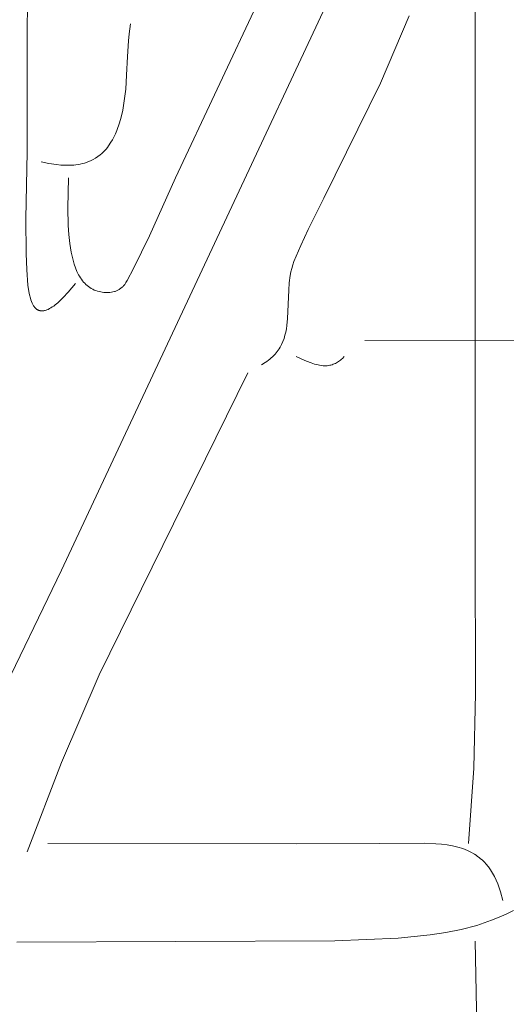
# Model space of a CAD drawing. Units: millimetres. Extents: x 15922 to 64292, y -6793 to 6833.
# Drawn here: x 56978 to 57221, y -3678 to -3185 of the extents above; entities that cross this region are included whole.
import ezdxf

# ---------------------------------------------------------------- set-up
doc = ezdxf.new("R2010")
doc.units = ezdxf.units.MM
doc.header["$MEASUREMENT"] = 0
doc.layers.add('Layer 1', color=7, linetype='Continuous', lineweight=0)
doc.styles.get("Standard").update_dxf_attribs({"font": 'TT0246M.TTF'})
doc.dimstyles.get("Standard").update_dxf_attribs({"dimtxt": 320, "dimasz": 240, "dimexe": 0.18, "dimexo": 0.0625, "dimgap": 160, "dimtad": 1, "dimdec": 0, "dimlfac": 0.1, "dimrnd": 5, "dimdsep": 46, "dimtxsty": 'Standard', "dimcen": 0, "dimse1": 1, "dimse2": 1, "dimadec": 0, "dimazin": 0, "dimtfac": 1, "dimtdec": 0, "dimtofl": 0, "dimtmove": 1, "dimatfit": 3, "dimfxl": 1, "dimtolj": 1, "dimtzin": 0, "dimarcsym": 0})

# ---------------------------------------------------------------- blocks, each defined once
blk = doc.blocks.new('*D45')
at = {"color": 0, "lineweight": -2, "transparency": 16777216}
blk.add_line((51264.57, 4782.7), (63367.16, 4782.7), dxfattribs=at)
at = {"color": 0, "transparency": 16777216}
for points in [[(51264.57, 4822.7), (51264.57, 4742.7), (51024.57, 4782.7)], [(63367.16, 4822.7), (63367.16, 4742.7), (63607.16, 4782.7)]]:
    blk.add_solid(points, dxfattribs=at)
at = {"layer": 'Defpoints', "color": 0, "transparency": 16777216}
for p in [(63607.16, 4782.7), (51024.57, 312.4), (63607.16, -4419.34)]:
    blk.add_point(p, dxfattribs=at)
at = {"color": 0, "transparency": 16777216, "insert": (57315.86, 5106.78), "char_height": 320, "attachment_point": 5}
blk.add_mtext('\\A1;1260', dxfattribs=at)

msp = doc.modelspace()

# ---------------------------------------------------------------- linework, layer by layer
at = {"layer": 'Layer 1'}
for points in [[(57309.56, -2808.53, 0), (57296.13, -2830.15, 0), (57283.54, -2852.75, 0), (57260.22, -2899.97, 0), (57216.23, -2995.81, 0), (56998.59, -3460.43, 0), (56933.88, -3594.13, 0)], [(56981.52, -3116.15, 0), (56981.27, -3250.91, 0), (56980.72, -3284.51, 0), (56980.79, -3301.81, 0), (56981.12, -3309.99, 0), (56981.73, -3317.61, 0), (56982.19, -3320.85, 0), (56982.51, -3322.56, 0), (56982.94, -3324.25, 0), (56983.2, -3325.07, 0), (56983.49, -3325.87, 0), (56983.82, -3326.64, 0), (56984.18, -3327.36, 0), (56984.38, -3327.71, 0), (56984.59, -3328.05, 0), (56984.81, -3328.37, 0), (56985.04, -3328.68, 0), (56985.28, -3328.97, 0), (56985.53, -3329.25, 0), (56985.8, -3329.51, 0), (56986.08, -3329.75, 0), (56986.22, -3329.85, 0), (56986.36, -3329.93, 0), (56986.5, -3330.01, 0), (56986.65, -3330.09, 0), (56986.79, -3330.16, 0), (56986.94, -3330.22, 0), (56987.08, -3330.28, 0), (56987.23, -3330.34, 0), (56987.38, -3330.38, 0), (56987.53, -3330.42, 0), (56987.69, -3330.46, 0), (56987.84, -3330.49, 0), (56988, -3330.52, 0), (56988.15, -3330.54, 0), (56988.47, -3330.56, 0), (56988.79, -3330.57, 0), (56989.11, -3330.55, 0), (56989.44, -3330.52, 0), (56989.77, -3330.47, 0), (56990.1, -3330.4, 0), (56990.44, -3330.31, 0), (56990.78, -3330.21, 0), (56991.12, -3330.09, 0), (56991.81, -3329.8, 0), (56992.51, -3329.46, 0), (56993.21, -3329.07, 0), (56993.91, -3328.62, 0), (56994.62, -3328.14, 0), (56995.32, -3327.61, 0), (56996.72, -3326.47, 0), (56998.08, -3325.22, 0), (56999.4, -3323.92, 0), (57001.86, -3321.27, 0), (57005.55, -3316.87, 0)], [(57118.34, -3130.44, 0), (57055.72, -3263.98, 0), (57042.58, -3293.01, 0), (57034.69, -3309.4, 0), (57031.48, -3315.28, 0), (57030.81, -3316.38, 0), (57030.2, -3317.3, 0), (57029.65, -3318.03, 0), (57029.41, -3318.32, 0), (57029.18, -3318.56, 0), (57028.85, -3318.84, 0), (57028.52, -3319.1, 0), (57028.19, -3319.35, 0), (57027.85, -3319.58, 0), (57027.51, -3319.8, 0), (57027.16, -3320, 0), (57026.81, -3320.19, 0), (57026.46, -3320.36, 0), (57026.11, -3320.52, 0), (57025.75, -3320.67, 0), (57025.39, -3320.8, 0), (57025.03, -3320.91, 0), (57024.3, -3321.11, 0), (57023.56, -3321.26, 0), (57022.81, -3321.35, 0), (57022.06, -3321.41, 0), (57021.3, -3321.42, 0), (57020.53, -3321.39, 0), (57019.76, -3321.33, 0), (57018.98, -3321.23, 0), (57018.21, -3321.1, 0), (57017.43, -3320.94, 0), (57016.57, -3320.71, 0), (57015.74, -3320.44, 0), (57014.94, -3320.13, 0), (57014.17, -3319.77, 0), (57013.43, -3319.37, 0), (57012.72, -3318.93, 0), (57012.04, -3318.44, 0), (57011.39, -3317.92, 0), (57010.76, -3317.36, 0), (57010.17, -3316.76, 0), (57009.6, -3316.13, 0), (57009.05, -3315.46, 0), (57008.53, -3314.76, 0), (57008.03, -3314.03, 0), (57007.56, -3313.26, 0), (57007.11, -3312.47, 0), (57006.29, -3310.8, 0), (57005.55, -3309.03, 0), (57004.89, -3307.17, 0), (57004.31, -3305.22, 0), (57003.81, -3303.2, 0), (57003.37, -3301.11, 0), (57002.69, -3296.8, 0), (57002.22, -3292.34, 0), (57001.95, -3287.83, 0), (57001.8, -3278.95, 0), (57002.09, -3264, 0)], [(57205.88, -3158.22, 0), (57205.91, -3228.81, 0), (57205.9, -3446.74, 0), (57206.07, -3522.23, 0), (57205.13, -3559.71, 0), (57202.46, -3597.47, 0)], [(57172.85, -3182.78, 0), (57158.47, -3216.46, 0), (57130.04, -3274.13, 0), (57122.23, -3289.82, 0), (57118.42, -3297.89, 0), (57115.04, -3305.8, 0), (57114.45, -3307.55, 0), (57113.95, -3309.31, 0), (57113.54, -3311.09, 0), (57113.2, -3312.88, 0), (57112.72, -3316.5, 0), (57112.44, -3320.13, 0), (57111.86, -3334.44, 0), (57111.51, -3337.85, 0), (57111.25, -3339.52, 0), (57110.93, -3341.16, 0), (57110.54, -3342.76, 0), (57110.06, -3344.33, 0), (57109.49, -3345.86, 0), (57108.82, -3347.36, 0), (57108.45, -3348.09, 0), (57108.05, -3348.81, 0), (57107.61, -3349.51, 0), (57107.15, -3350.21, 0), (57106.66, -3350.9, 0), (57106.13, -3351.57, 0), (57105.57, -3352.23, 0), (57104.98, -3352.87, 0), (57104.34, -3353.51, 0), (57103.68, -3354.12, 0), (57102.97, -3354.73, 0), (57102.22, -3355.32, 0), (57101.44, -3355.9, 0), (57100.61, -3356.46, 0), (57098.82, -3357.53, 0)], [(57033.19, -3186.73, 0), (57032.47, -3191.8, 0), (57032.11, -3195.37, 0), (57031.63, -3203.06, 0), (57031.2, -3212.52, 0), (57030.72, -3219.47, 0), (57029.84, -3226.55, 0), (57029.21, -3230.04, 0), (57028.43, -3233.51, 0), (57027.62, -3236.42, 0), (57026.31, -3240.17, 0), (57025.59, -3241.87, 0), (57024.8, -3243.53, 0), (57024.1, -3244.84, 0), (57023.35, -3246.11, 0), (57022.15, -3247.88, 0), (57021.52, -3248.71, 0), (57020.87, -3249.5, 0), (57020.19, -3250.26, 0), (57019.48, -3250.99, 0), (57018.73, -3251.69, 0), (57017.95, -3252.36, 0), (57016.79, -3253.25, 0), (57015.61, -3254.03, 0), (57014.39, -3254.73, 0), (57013.12, -3255.36, 0), (57012.11, -3255.79, 0), (57011.08, -3256.17, 0), (57010.04, -3256.5, 0), (57008.99, -3256.78, 0), (57007.93, -3257.02, 0), (57006.86, -3257.22, 0), (57005.79, -3257.38, 0), (57004.71, -3257.5, 0), (57002.54, -3257.63, 0), (57000.38, -3257.64, 0), (56998.22, -3257.52, 0), (56996.08, -3257.31, 0), (56992.16, -3256.71, 0), (56988.28, -3255.87, 0)], [(57241.09, -3345.27, 0), (57150.64, -3345.33, 0)], [(57116.1, -3353.47, 0), (57118.59, -3354.54, 0), (57121.36, -3355.73, 0), (57123.65, -3356.64, 0), (57125.36, -3357.22, 0), (57126.22, -3357.46, 0), (57127.09, -3357.67, 0), (57127.9, -3357.83, 0), (57128.88, -3357.98, 0), (57129.6, -3358.04, 0), (57130.3, -3358.07, 0), (57131.01, -3358.06, 0), (57131.73, -3358.02, 0), (57132.34, -3357.94, 0), (57132.94, -3357.84, 0), (57133.53, -3357.7, 0), (57134.11, -3357.54, 0), (57134.68, -3357.34, 0), (57135.24, -3357.12, 0), (57135.78, -3356.87, 0), (57136.32, -3356.59, 0), (57136.85, -3356.28, 0), (57137.37, -3355.95, 0), (57137.88, -3355.6, 0), (57138.38, -3355.22, 0), (57138.87, -3354.81, 0), (57139.35, -3354.38, 0), (57140.28, -3353.47, 0)], [(57091.91, -3361.6, 0), (57017.35, -3512.92, 0), (56998.6, -3556.8, 0), (56981.37, -3601.53, 0)], [(56991.73, -3597.47, 0), (57116.27, -3597.53, 0), (57158.14, -3597.42, 0), (57180.3, -3597.19, 0), (57186.14, -3597.49, 0), (57188.99, -3597.77, 0), (57191.79, -3598.14, 0), (57194.5, -3598.63, 0), (57197.11, -3599.23, 0), (57199.59, -3599.97, 0), (57200.78, -3600.4, 0), (57201.93, -3600.86, 0), (57203.76, -3601.77, 0), (57205.47, -3602.77, 0), (57206.29, -3603.3, 0), (57207.08, -3603.86, 0), (57207.84, -3604.43, 0), (57208.57, -3605.03, 0), (57209.28, -3605.65, 0), (57209.97, -3606.29, 0), (57210.63, -3606.95, 0), (57211.27, -3607.64, 0), (57212.47, -3609.08, 0), (57213.58, -3610.6, 0), (57214.61, -3612.21, 0), (57215.56, -3613.91, 0), (57216.42, -3615.69, 0), (57217.22, -3617.57, 0), (57217.94, -3619.53, 0), (57218.6, -3621.58, 0), (57219.73, -3625.93, 0)], [(56976.24, -3646.75, 0), (57135.49, -3646.16, 0), (57167.24, -3644.74, 0), (57183.28, -3643.14, 0), (57191.12, -3641.97, 0), (57198.76, -3640.52, 0), (57206.62, -3638.42, 0), (57210.4, -3637.21, 0), (57214.12, -3635.87, 0), (57217.8, -3634.38, 0), (57221.46, -3632.74, 0), (57225.13, -3630.92, 0)], [(57205.92, -3646.26, 0), (57209.26, -3817.15, 0), (57209.73, -3906.82, 0), (57208.59, -3947.04, 0), (57206.12, -3982.04, 0), (57205.74, -3984.69, 0), (57205.24, -3987.19, 0), (57204.61, -3989.55, 0), (57204.24, -3990.68, 0), (57203.83, -3991.79, 0), (57203.38, -3992.88, 0), (57202.89, -3993.95, 0), (57202.36, -3994.99, 0), (57201.79, -3996.03, 0), (57201.16, -3997.05, 0), (57200.49, -3998.06, 0), (57199.01, -4000.06, 0)]]:
    msp.add_polyline3d(points, dxfattribs=at)

# ---------------------------------------------------------------- dimensions: what is measured, and where the dimension line sits
dim = msp.add_linear_dim(base=(63607.16, 4782.7), p1=(51024.57, 312.4), p2=(63607.16, -4419.34), dimstyle='Standard')
dim.commit()
dim.dimension.update_dxf_attribs({"geometry": '*D45', "text_midpoint": (57315.86, 5106.78)})

doc.saveas('drawing.dxf')
